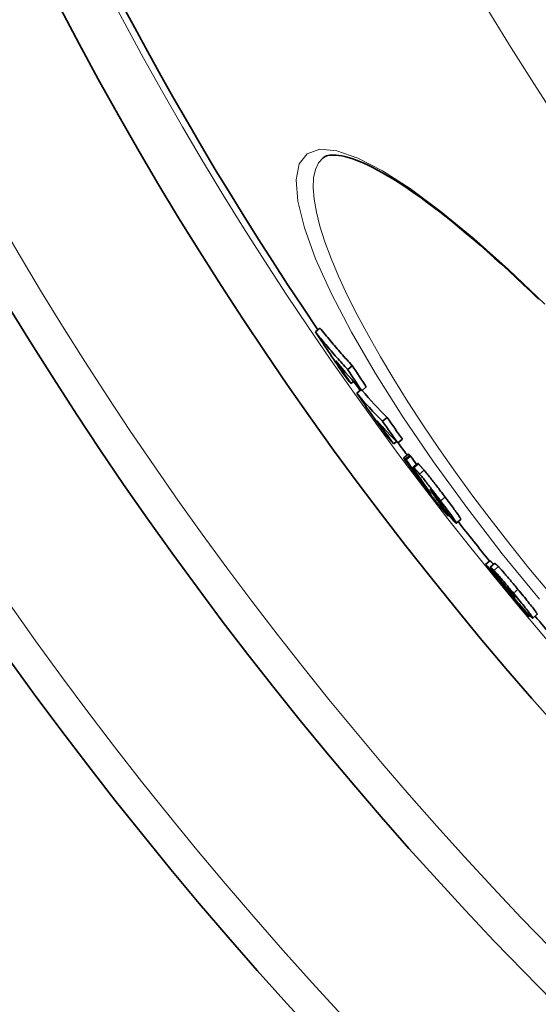
# Model space of a CAD drawing. Units: millimetres. Extents: x -4142 to 15953, y -968 to 9051.
# Drawn here: x 13070 to 13158, y 1626 to 1793 of the extents above; entities that cross this region are included whole.
import ezdxf

# ---------------------------------------------------------------- set-up
doc = ezdxf.new("R2010")
doc.units = ezdxf.units.MM
doc.layers.add('Viditelná (ISO)', color=7, linetype='Continuous', lineweight=35)
doc.layers.add('Viditelná tenká (ISO)', color=7, linetype='Continuous', lineweight=18)

msp = doc.modelspace()

# ---------------------------------------------------------------- linework, layer by layer
at = {"layer": 'Viditelná (ISO)'}
for p, q in [((13121.11, 1769.33), (13121.11, 1769.33)), ((13119.78, 1739.77), (13120.56, 1740.42)), ((13125.27, 1733.38), (13126.04, 1734.03)), ((13125.85, 1730.99), (13126.26, 1731.34)), ((13126.82, 1729.35), (13127.52, 1729.94)), ((13127.66, 1729.79), (13128.43, 1730.44)), ((13131.21, 1724.59), (13131.98, 1725.24)), ((13133.79, 1720.93), (13134.56, 1721.57)), ((13133.08, 1720.75), (13133.56, 1721.16)), ((13135.55, 1719.03), (13134.78, 1718.39)), ((13135.17, 1718.03), (13135.94, 1718.68)), ((13137.16, 1717.42), (13136.39, 1716.78)), ((13137.87, 1714.4), (13137.92, 1714.44)), ((13140.63, 1711.13), (13140.72, 1711.21)), ((13140.63, 1711.13), (13140.73, 1711.03)), ((13142.48, 1708.69), (13142.31, 1708.55)), ((13144.47, 1707.95), (13143.7, 1707.31)), ((13148.66, 1700.28), (13149.42, 1700.92)), ((13149.44, 1699.82), (13150.21, 1700.47)), ((13156.04, 1691.44), (13156.21, 1691.58)), ((13157.45, 1691.83), (13156.69, 1691.18))]:
    msp.add_line(p, q, dxfattribs=at)
at = {"layer": 'Viditelná (ISO)', "flags": 128}
for points in [[(13157.68, 1745.32), (13156.4, 1746.56), (13155.12, 1747.78), (13153.86, 1748.97), (13152.61, 1750.13), (13151.38, 1751.26), (13150.16, 1752.36), (13148.95, 1753.44), (13147.75, 1754.49), (13146.57, 1755.5), (13145.4, 1756.49), (13144.25, 1757.45), (13143.12, 1758.37), (13142.01, 1759.27), (13140.91, 1760.13), (13139.84, 1760.95), (13138.78, 1761.74), (13137.75, 1762.5), (13136.75, 1763.22), (13135.76, 1763.9), (13134.8, 1764.54), (13133.86, 1765.16), (13132.94, 1765.73), (13132.05, 1766.27), (13131.18, 1766.77), (13130.34, 1767.23), (13129.53, 1767.66), (13128.75, 1768.05), (13128, 1768.39), (13127.28, 1768.7), (13126.6, 1768.97), (13125.95, 1769.2), (13125.34, 1769.39), (13124.78, 1769.54), (13124.25, 1769.65), (13123.76, 1769.73), (13123.31, 1769.77), (13122.9, 1769.79), (13122.53, 1769.78), (13122.2, 1769.75), (13121.9, 1769.7), (13121.65, 1769.63), (13121.44, 1769.54), (13121.26, 1769.45), (13121.11, 1769.33)], [(13119.78, 1739.77), (13120, 1739.5), (13120.22, 1739.23), (13120.45, 1738.95), (13120.67, 1738.68), (13120.89, 1738.41), (13121.11, 1738.14), (13121.34, 1737.87), (13121.56, 1737.6), (13121.79, 1737.33), (13122.02, 1737.06), (13122.24, 1736.8), (13122.47, 1736.53), (13122.7, 1736.26), (13122.93, 1736), (13123.16, 1735.73), (13123.39, 1735.47), (13123.63, 1735.21), (13123.86, 1734.94), (13124.09, 1734.68), (13124.33, 1734.42), (13124.56, 1734.16), (13124.8, 1733.9), (13125.03, 1733.64), (13125.27, 1733.38)], [(13126.04, 1734.03), (13125.81, 1734.29), (13125.57, 1734.55), (13125.33, 1734.81), (13125.1, 1735.07), (13124.86, 1735.33), (13124.63, 1735.59), (13124.4, 1735.85), (13124.16, 1736.12), (13123.93, 1736.38), (13123.7, 1736.65), (13123.47, 1736.91), (13123.24, 1737.18), (13123.01, 1737.44), (13122.79, 1737.71), (13122.56, 1737.98), (13122.33, 1738.25), (13122.11, 1738.52), (13121.88, 1738.79), (13121.66, 1739.06), (13121.44, 1739.33), (13121.22, 1739.6), (13120.99, 1739.87), (13120.77, 1740.15), (13120.56, 1740.42)], [(13134.88, 1718.2), (13134.85, 1718.24), (13134.83, 1718.27), (13134.82, 1718.3), (13134.8, 1718.32), (13134.79, 1718.34), (13134.79, 1718.36), (13134.78, 1718.37), (13134.78, 1718.38), (13134.78, 1718.39), (13134.79, 1718.39), (13134.79, 1718.39), (13134.8, 1718.38), (13134.81, 1718.38), (13134.82, 1718.37), (13134.84, 1718.36), (13134.85, 1718.35), (13134.87, 1718.33), (13134.89, 1718.32), (13134.91, 1718.3), (13134.93, 1718.28), (13134.95, 1718.26), (13134.98, 1718.23), (13135, 1718.21), (13135.03, 1718.18)], [(13137.68, 1714.35), (13137.52, 1714.56), (13137.37, 1714.76), (13137.22, 1714.96), (13137.06, 1715.17), (13136.91, 1715.37), (13136.77, 1715.57), (13136.62, 1715.76), (13136.48, 1715.95), (13136.34, 1716.14), (13136.2, 1716.33), (13136.07, 1716.51), (13135.94, 1716.69), (13135.81, 1716.86), (13135.69, 1717.03), (13135.58, 1717.19), (13135.47, 1717.34), (13135.37, 1717.48), (13135.27, 1717.61), (13135.19, 1717.74), (13135.11, 1717.85), (13135.04, 1717.96), (13134.97, 1718.05), (13134.92, 1718.13), (13134.88, 1718.2)], [(13135.03, 1718.18), (13135.03, 1718.18), (13135.04, 1718.17), (13135.05, 1718.16), (13135.05, 1718.16), (13135.06, 1718.15), (13135.06, 1718.14), (13135.07, 1718.14), (13135.08, 1718.13), (13135.08, 1718.13), (13135.09, 1718.12), (13135.09, 1718.11), (13135.1, 1718.11), (13135.11, 1718.1), (13135.11, 1718.1), (13135.12, 1718.09), (13135.12, 1718.08), (13135.13, 1718.08), (13135.14, 1718.07), (13135.14, 1718.07), (13135.15, 1718.06), (13135.15, 1718.05), (13135.16, 1718.05), (13135.16, 1718.04), (13135.17, 1718.03)], [(13135.79, 1718.83), (13135.78, 1718.84), (13135.76, 1718.86), (13135.75, 1718.87), (13135.73, 1718.89), (13135.72, 1718.9), (13135.71, 1718.91), (13135.69, 1718.93), (13135.68, 1718.94), (13135.67, 1718.95), (13135.66, 1718.96), (13135.64, 1718.97), (13135.63, 1718.98), (13135.62, 1718.99), (13135.61, 1719), (13135.6, 1719.01), (13135.59, 1719.01), (13135.59, 1719.02), (13135.58, 1719.02), (13135.57, 1719.03), (13135.57, 1719.03), (13135.56, 1719.03), (13135.56, 1719.03), (13135.56, 1719.03), (13135.55, 1719.03)], [(13135.94, 1718.68), (13135.93, 1718.68), (13135.93, 1718.69), (13135.92, 1718.7), (13135.91, 1718.7), (13135.91, 1718.71), (13135.9, 1718.72), (13135.9, 1718.72), (13135.89, 1718.73), (13135.88, 1718.73), (13135.88, 1718.74), (13135.87, 1718.75), (13135.87, 1718.75), (13135.86, 1718.76), (13135.86, 1718.77), (13135.85, 1718.77), (13135.84, 1718.78), (13135.84, 1718.78), (13135.83, 1718.79), (13135.83, 1718.8), (13135.82, 1718.8), (13135.81, 1718.81), (13135.81, 1718.81), (13135.8, 1718.82), (13135.79, 1718.83)], [(13136.48, 1716.56), (13136.46, 1716.59), (13136.45, 1716.62), (13136.43, 1716.65), (13136.42, 1716.67), (13136.41, 1716.7), (13136.4, 1716.71), (13136.39, 1716.73), (13136.39, 1716.75), (13136.39, 1716.76), (13136.39, 1716.77), (13136.39, 1716.77), (13136.39, 1716.78), (13136.39, 1716.78), (13136.4, 1716.78), (13136.41, 1716.78), (13136.41, 1716.78), (13136.42, 1716.77), (13136.44, 1716.76), (13136.45, 1716.76), (13136.46, 1716.74), (13136.48, 1716.73), (13136.5, 1716.72), (13136.51, 1716.7), (13136.53, 1716.69)], [(13137.56, 1714.95), (13137.5, 1715.03), (13137.45, 1715.11), (13137.39, 1715.19), (13137.34, 1715.27), (13137.29, 1715.34), (13137.23, 1715.42), (13137.18, 1715.5), (13137.13, 1715.57), (13137.08, 1715.64), (13137.03, 1715.72), (13136.98, 1715.79), (13136.94, 1715.86), (13136.89, 1715.93), (13136.85, 1715.99), (13136.8, 1716.06), (13136.76, 1716.12), (13136.72, 1716.19), (13136.68, 1716.25), (13136.64, 1716.31), (13136.6, 1716.37), (13136.57, 1716.42), (13136.54, 1716.47), (13136.51, 1716.52), (13136.48, 1716.56)], [(13136.53, 1716.69), (13136.56, 1716.67), (13136.58, 1716.64), (13136.6, 1716.62), (13136.63, 1716.59), (13136.66, 1716.56), (13136.69, 1716.53), (13136.72, 1716.5), (13136.75, 1716.47), (13136.79, 1716.43), (13136.82, 1716.4), (13136.86, 1716.36), (13136.9, 1716.31), (13136.94, 1716.27), (13136.98, 1716.22), (13137.02, 1716.17), (13137.07, 1716.12), (13137.12, 1716.07), (13137.16, 1716.01), (13137.21, 1715.95), (13137.27, 1715.89), (13137.32, 1715.83), (13137.37, 1715.77), (13137.43, 1715.7), (13137.49, 1715.63)], [(13137.3, 1717.33), (13137.29, 1717.34), (13137.28, 1717.35), (13137.27, 1717.35), (13137.26, 1717.36), (13137.26, 1717.37), (13137.25, 1717.38), (13137.24, 1717.38), (13137.23, 1717.39), (13137.23, 1717.39), (13137.22, 1717.4), (13137.21, 1717.4), (13137.21, 1717.41), (13137.2, 1717.41), (13137.19, 1717.41), (13137.19, 1717.42), (13137.18, 1717.42), (13137.18, 1717.42), (13137.18, 1717.42), (13137.17, 1717.42), (13137.17, 1717.43), (13137.16, 1717.43), (13137.16, 1717.43), (13137.16, 1717.42), (13137.16, 1717.42)], [(13138.26, 1716.28), (13138.2, 1716.35), (13138.14, 1716.41), (13138.09, 1716.48), (13138.03, 1716.54), (13137.98, 1716.6), (13137.93, 1716.66), (13137.88, 1716.71), (13137.84, 1716.77), (13137.79, 1716.82), (13137.75, 1716.87), (13137.71, 1716.91), (13137.67, 1716.96), (13137.63, 1717), (13137.59, 1717.04), (13137.55, 1717.08), (13137.52, 1717.11), (13137.49, 1717.15), (13137.46, 1717.18), (13137.43, 1717.21), (13137.4, 1717.24), (13137.37, 1717.26), (13137.35, 1717.29), (13137.32, 1717.31), (13137.3, 1717.33)], [(13137.49, 1715.63), (13137.6, 1715.49), (13137.72, 1715.35), (13137.85, 1715.2), (13137.98, 1715.04), (13138.12, 1714.87), (13138.26, 1714.69), (13138.4, 1714.51), (13138.55, 1714.33), (13138.7, 1714.14), (13138.85, 1713.95), (13139, 1713.75), (13139.16, 1713.55), (13139.32, 1713.35), (13139.47, 1713.14), (13139.63, 1712.94), (13139.79, 1712.73), (13139.95, 1712.53), (13140.11, 1712.32), (13140.26, 1712.11), (13140.42, 1711.91), (13140.58, 1711.7), (13140.73, 1711.5), (13140.89, 1711.29), (13141.04, 1711.09)], [(13137.68, 1714.6), (13137.66, 1714.62), (13137.64, 1714.64), (13137.62, 1714.65), (13137.61, 1714.67), (13137.59, 1714.68), (13137.58, 1714.69), (13137.58, 1714.69), (13137.57, 1714.69), (13137.57, 1714.69), (13137.57, 1714.68), (13137.58, 1714.66), (13137.59, 1714.64), (13137.61, 1714.61), (13137.63, 1714.58), (13137.66, 1714.53), (13137.7, 1714.48), (13137.74, 1714.42), (13137.79, 1714.35), (13137.85, 1714.27), (13137.91, 1714.18), (13137.98, 1714.09), (13138.06, 1713.99), (13138.13, 1713.89), (13138.21, 1713.78)], [(13141.81, 1711.73), (13141.66, 1711.94), (13141.5, 1712.14), (13141.35, 1712.35), (13141.19, 1712.55), (13141.03, 1712.76), (13140.87, 1712.96), (13140.72, 1713.17), (13140.56, 1713.38), (13140.4, 1713.58), (13140.24, 1713.79), (13140.09, 1713.99), (13139.93, 1714.19), (13139.77, 1714.39), (13139.62, 1714.59), (13139.47, 1714.78), (13139.32, 1714.97), (13139.17, 1715.16), (13139.03, 1715.34), (13138.88, 1715.51), (13138.75, 1715.68), (13138.62, 1715.84), (13138.49, 1715.99), (13138.37, 1716.14), (13138.26, 1716.28)], [(13137.87, 1714.4), (13137.86, 1714.41), (13137.86, 1714.42), (13137.85, 1714.43), (13137.84, 1714.43), (13137.83, 1714.44), (13137.83, 1714.45), (13137.82, 1714.46), (13137.81, 1714.47), (13137.8, 1714.47), (13137.8, 1714.48), (13137.79, 1714.49), (13137.78, 1714.5), (13137.77, 1714.51), (13137.76, 1714.51), (13137.76, 1714.52), (13137.75, 1714.53), (13137.74, 1714.54), (13137.73, 1714.55), (13137.72, 1714.56), (13137.71, 1714.56), (13137.71, 1714.57), (13137.7, 1714.58), (13137.69, 1714.59), (13137.68, 1714.6)], [(13141.26, 1709.73), (13141.14, 1709.87), (13141.02, 1710.02), (13140.9, 1710.18), (13140.77, 1710.34), (13140.63, 1710.51), (13140.49, 1710.69), (13140.35, 1710.87), (13140.2, 1711.06), (13140.05, 1711.25), (13139.89, 1711.45), (13139.74, 1711.65), (13139.58, 1711.85), (13139.42, 1712.06), (13139.26, 1712.27), (13139.1, 1712.47), (13138.94, 1712.68), (13138.78, 1712.89), (13138.62, 1713.1), (13138.46, 1713.31), (13138.3, 1713.52), (13138.15, 1713.73), (13137.99, 1713.94), (13137.83, 1714.15), (13137.68, 1714.35)], [(13139.07, 1712.79), (13139.05, 1712.82), (13139.03, 1712.86), (13139, 1712.9), (13138.97, 1712.94), (13138.94, 1712.99), (13138.91, 1713.03), (13138.87, 1713.08), (13138.84, 1713.13), (13138.8, 1713.18), (13138.76, 1713.24), (13138.73, 1713.29), (13138.69, 1713.34), (13138.65, 1713.4), (13138.61, 1713.46), (13138.57, 1713.51), (13138.53, 1713.57), (13138.49, 1713.63), (13138.45, 1713.69), (13138.4, 1713.75), (13138.36, 1713.8), (13138.32, 1713.86), (13138.29, 1713.91), (13138.25, 1713.97), (13138.21, 1714.02)], [(13138.21, 1713.78), (13138.27, 1713.7), (13138.33, 1713.63), (13138.39, 1713.55), (13138.45, 1713.47), (13138.51, 1713.39), (13138.57, 1713.31), (13138.63, 1713.23), (13138.69, 1713.16), (13138.75, 1713.08), (13138.8, 1713.01), (13138.86, 1712.94), (13138.91, 1712.87), (13138.96, 1712.81), (13139.01, 1712.75), (13139.05, 1712.7), (13139.09, 1712.65), (13139.13, 1712.6), (13139.16, 1712.57), (13139.19, 1712.53), (13139.21, 1712.5), (13139.24, 1712.47), (13139.26, 1712.45), (13139.27, 1712.43), (13139.29, 1712.42)], [(13139.33, 1712.98), (13139.32, 1712.98), (13139.31, 1712.99), (13139.31, 1712.99), (13139.3, 1713), (13139.3, 1713), (13139.3, 1713), (13139.29, 1713), (13139.29, 1713), (13139.29, 1713), (13139.29, 1712.99), (13139.29, 1712.99), (13139.29, 1712.98), (13139.3, 1712.98), (13139.3, 1712.97), (13139.3, 1712.96), (13139.31, 1712.95), (13139.31, 1712.94), (13139.32, 1712.93), (13139.32, 1712.92), (13139.33, 1712.91), (13139.34, 1712.9), (13139.34, 1712.89), (13139.35, 1712.87), (13139.36, 1712.86)], [(13140.34, 1711.73), (13140.29, 1711.8), (13140.23, 1711.87), (13140.18, 1711.95), (13140.12, 1712.02), (13140.06, 1712.1), (13140.01, 1712.17), (13139.95, 1712.24), (13139.89, 1712.31), (13139.84, 1712.38), (13139.79, 1712.45), (13139.73, 1712.51), (13139.68, 1712.57), (13139.64, 1712.63), (13139.6, 1712.68), (13139.56, 1712.73), (13139.52, 1712.77), (13139.49, 1712.81), (13139.45, 1712.85), (13139.43, 1712.88), (13139.4, 1712.9), (13139.38, 1712.93), (13139.36, 1712.95), (13139.34, 1712.96), (13139.33, 1712.98)], [(13139.29, 1712.42), (13139.3, 1712.4), (13139.31, 1712.39), (13139.32, 1712.39), (13139.33, 1712.38), (13139.33, 1712.38), (13139.34, 1712.38), (13139.34, 1712.38), (13139.33, 1712.39), (13139.33, 1712.4), (13139.32, 1712.41), (13139.32, 1712.43), (13139.31, 1712.44), (13139.3, 1712.46), (13139.28, 1712.48), (13139.27, 1712.5), (13139.25, 1712.53), (13139.23, 1712.56), (13139.21, 1712.59), (13139.19, 1712.62), (13139.17, 1712.65), (13139.15, 1712.68), (13139.13, 1712.72), (13139.1, 1712.75), (13139.07, 1712.79)], [(13139.36, 1712.86), (13139.39, 1712.82), (13139.42, 1712.77), (13139.45, 1712.72), (13139.49, 1712.67), (13139.52, 1712.61), (13139.56, 1712.55), (13139.6, 1712.49), (13139.64, 1712.43), (13139.69, 1712.37), (13139.73, 1712.3), (13139.77, 1712.24), (13139.82, 1712.17), (13139.86, 1712.11), (13139.91, 1712.04), (13139.96, 1711.97), (13140, 1711.91), (13140.05, 1711.84), (13140.1, 1711.77), (13140.15, 1711.7), (13140.2, 1711.62), (13140.25, 1711.55), (13140.3, 1711.48), (13140.35, 1711.41), (13140.4, 1711.34)], [(13140.91, 1710.92), (13140.9, 1710.93), (13140.9, 1710.94), (13140.89, 1710.95), (13140.89, 1710.97), (13140.88, 1710.98), (13140.86, 1711), (13140.85, 1711.02), (13140.84, 1711.05), (13140.82, 1711.07), (13140.8, 1711.1), (13140.78, 1711.14), (13140.75, 1711.17), (13140.73, 1711.21), (13140.7, 1711.25), (13140.67, 1711.29), (13140.64, 1711.33), (13140.6, 1711.38), (13140.57, 1711.43), (13140.53, 1711.47), (13140.5, 1711.52), (13140.46, 1711.57), (13140.42, 1711.62), (13140.38, 1711.68), (13140.34, 1711.73)], [(13144.47, 1707.95), (13144.47, 1707.97), (13144.47, 1707.99), (13144.46, 1708.03), (13144.43, 1708.08), (13144.39, 1708.15), (13144.35, 1708.24), (13144.28, 1708.33), (13144.21, 1708.45), (13144.12, 1708.58), (13144.02, 1708.73), (13143.91, 1708.89), (13143.79, 1709.06), (13143.66, 1709.24), (13143.52, 1709.44), (13143.37, 1709.64), (13143.21, 1709.86), (13143.05, 1710.08), (13142.88, 1710.3), (13142.71, 1710.53), (13142.54, 1710.77), (13142.36, 1711.01), (13142.18, 1711.25), (13141.99, 1711.49), (13141.81, 1711.73)], [(13140.73, 1711.03), (13140.75, 1711.02), (13140.76, 1711.01), (13140.77, 1711), (13140.78, 1710.99), (13140.79, 1710.98), (13140.8, 1710.97), (13140.81, 1710.97), (13140.82, 1710.96), (13140.83, 1710.95), (13140.84, 1710.94), (13140.85, 1710.94), (13140.85, 1710.93), (13140.86, 1710.93), (13140.87, 1710.92), (13140.88, 1710.92), (13140.88, 1710.91), (13140.89, 1710.91), (13140.89, 1710.91), (13140.9, 1710.9), (13140.9, 1710.9), (13140.91, 1710.91), (13140.91, 1710.91), (13140.91, 1710.91), (13140.91, 1710.92)], [(13141.04, 1711.09), (13141.27, 1710.78), (13141.5, 1710.48), (13141.73, 1710.18), (13141.95, 1709.88), (13142.17, 1709.59), (13142.37, 1709.31), (13142.57, 1709.04), (13142.76, 1708.78), (13142.94, 1708.53), (13143.1, 1708.31), (13143.24, 1708.1), (13143.37, 1707.92), (13143.47, 1707.76), (13143.56, 1707.62), (13143.62, 1707.52), (13143.67, 1707.43), (13143.7, 1707.37), (13143.71, 1707.33), (13143.7, 1707.31), (13143.68, 1707.31), (13143.65, 1707.32), (13143.61, 1707.35), (13143.56, 1707.39), (13143.5, 1707.44)], [(13142.2, 1708.64), (13142.18, 1708.66), (13142.15, 1708.68), (13142.13, 1708.71), (13142.1, 1708.74), (13142.07, 1708.77), (13142.05, 1708.8), (13142.02, 1708.83), (13141.98, 1708.87), (13141.95, 1708.91), (13141.92, 1708.94), (13141.88, 1708.99), (13141.84, 1709.03), (13141.8, 1709.08), (13141.76, 1709.12), (13141.72, 1709.18), (13141.68, 1709.23), (13141.63, 1709.28), (13141.58, 1709.34), (13141.53, 1709.4), (13141.48, 1709.46), (13141.43, 1709.52), (13141.37, 1709.59), (13141.32, 1709.66), (13141.26, 1709.73)], [(13141.49, 1709.79), (13141.58, 1709.67), (13141.66, 1709.56), (13141.73, 1709.45), (13141.8, 1709.35), (13141.87, 1709.25), (13141.94, 1709.16), (13142, 1709.07), (13142.05, 1708.99), (13142.1, 1708.91), (13142.15, 1708.85), (13142.19, 1708.78), (13142.22, 1708.73), (13142.25, 1708.68), (13142.28, 1708.64), (13142.29, 1708.6), (13142.31, 1708.58), (13142.31, 1708.56), (13142.31, 1708.55), (13142.31, 1708.55), (13142.3, 1708.55), (13142.28, 1708.56), (13142.26, 1708.58), (13142.23, 1708.61), (13142.2, 1708.64)], [(13143.5, 1707.44), (13143.49, 1707.45), (13143.48, 1707.45), (13143.48, 1707.46), (13143.47, 1707.47), (13143.46, 1707.48), (13143.45, 1707.48), (13143.45, 1707.49), (13143.44, 1707.5), (13143.43, 1707.51), (13143.42, 1707.52), (13143.41, 1707.52), (13143.4, 1707.53), (13143.39, 1707.54), (13143.38, 1707.55), (13143.37, 1707.56), (13143.37, 1707.57), (13143.36, 1707.58), (13143.35, 1707.59), (13143.34, 1707.6), (13143.33, 1707.61), (13143.32, 1707.62), (13143.31, 1707.63), (13143.29, 1707.64), (13143.28, 1707.65)], [(13148.66, 1700.28), (13148.67, 1700.27), (13148.69, 1700.26), (13148.7, 1700.25), (13148.73, 1700.23), (13148.75, 1700.21), (13148.78, 1700.18), (13148.81, 1700.15), (13148.85, 1700.11), (13148.89, 1700.07), (13148.94, 1700.03), (13148.99, 1699.98), (13149.04, 1699.92), (13149.1, 1699.86), (13149.16, 1699.79), (13149.23, 1699.72), (13149.3, 1699.64), (13149.38, 1699.56), (13149.46, 1699.47), (13149.55, 1699.37), (13149.64, 1699.27), (13149.74, 1699.16), (13149.84, 1699.04), (13149.95, 1698.92), (13150.06, 1698.79)], [(13150.03, 1700.32), (13149.99, 1700.37), (13149.94, 1700.42), (13149.9, 1700.46), (13149.86, 1700.51), (13149.82, 1700.55), (13149.79, 1700.58), (13149.75, 1700.62), (13149.72, 1700.65), (13149.69, 1700.68), (13149.66, 1700.71), (13149.63, 1700.74), (13149.61, 1700.77), (13149.59, 1700.79), (13149.56, 1700.81), (13149.54, 1700.83), (13149.52, 1700.85), (13149.51, 1700.86), (13149.49, 1700.88), (13149.48, 1700.89), (13149.46, 1700.9), (13149.45, 1700.91), (13149.44, 1700.91), (13149.43, 1700.92), (13149.42, 1700.92)], [(13149.44, 1699.82), (13149.45, 1699.82), (13149.46, 1699.82), (13149.47, 1699.81), (13149.49, 1699.81), (13149.5, 1699.8), (13149.52, 1699.8), (13149.53, 1699.79), (13149.55, 1699.77), (13149.57, 1699.76), (13149.59, 1699.75), (13149.62, 1699.73), (13149.64, 1699.71), (13149.67, 1699.69), (13149.7, 1699.67), (13149.73, 1699.64), (13149.76, 1699.62), (13149.79, 1699.59), (13149.83, 1699.55), (13149.87, 1699.52), (13149.91, 1699.48), (13149.96, 1699.43), (13150.01, 1699.38), (13150.06, 1699.33), (13150.11, 1699.28)], [(13150.88, 1699.92), (13150.82, 1699.97), (13150.77, 1700.03), (13150.73, 1700.07), (13150.68, 1700.12), (13150.64, 1700.16), (13150.6, 1700.2), (13150.56, 1700.23), (13150.53, 1700.26), (13150.49, 1700.29), (13150.46, 1700.31), (13150.44, 1700.34), (13150.41, 1700.36), (13150.38, 1700.37), (13150.36, 1700.39), (13150.34, 1700.41), (13150.32, 1700.42), (13150.3, 1700.43), (13150.28, 1700.44), (13150.27, 1700.45), (13150.25, 1700.45), (13150.24, 1700.46), (13150.23, 1700.46), (13150.22, 1700.46), (13150.21, 1700.47)], [(13154.17, 1696.07), (13154.01, 1696.27), (13153.85, 1696.46), (13153.69, 1696.65), (13153.53, 1696.85), (13153.37, 1697.04), (13153.21, 1697.23), (13153.05, 1697.42), (13152.9, 1697.61), (13152.74, 1697.79), (13152.59, 1697.97), (13152.44, 1698.15), (13152.29, 1698.33), (13152.14, 1698.5), (13152, 1698.67), (13151.86, 1698.83), (13151.72, 1698.98), (13151.6, 1699.13), (13151.47, 1699.27), (13151.36, 1699.4), (13151.25, 1699.52), (13151.14, 1699.63), (13151.05, 1699.74), (13150.96, 1699.83), (13150.88, 1699.92)], [(13150.06, 1698.79), (13150.1, 1698.75), (13150.14, 1698.7), (13150.19, 1698.64), (13150.25, 1698.58), (13150.31, 1698.5), (13150.38, 1698.42), (13150.46, 1698.33), (13150.54, 1698.23), (13150.63, 1698.13), (13150.73, 1698.02), (13150.84, 1697.9), (13150.94, 1697.77), (13151.06, 1697.65), (13151.17, 1697.51), (13151.29, 1697.38), (13151.41, 1697.24), (13151.53, 1697.1), (13151.65, 1696.96), (13151.77, 1696.83), (13151.89, 1696.69), (13152.01, 1696.55), (13152.12, 1696.42), (13152.24, 1696.29), (13152.35, 1696.16)], [(13150.11, 1699.28), (13150.19, 1699.19), (13150.28, 1699.09), (13150.38, 1698.99), (13150.48, 1698.88), (13150.59, 1698.75), (13150.71, 1698.62), (13150.83, 1698.48), (13150.96, 1698.34), (13151.09, 1698.18), (13151.23, 1698.02), (13151.37, 1697.86), (13151.52, 1697.69), (13151.67, 1697.51), (13151.82, 1697.33), (13151.97, 1697.15), (13152.13, 1696.96), (13152.29, 1696.78), (13152.45, 1696.59), (13152.6, 1696.39), (13152.76, 1696.2), (13152.92, 1696.01), (13153.09, 1695.82), (13153.25, 1695.62), (13153.4, 1695.43)], [(13153.4, 1694.72), (13153.32, 1694.81), (13153.24, 1694.9), (13153.16, 1694.99), (13153.09, 1695.08), (13153.01, 1695.17), (13152.93, 1695.26), (13152.86, 1695.34), (13152.78, 1695.43), (13152.71, 1695.51), (13152.64, 1695.6), (13152.57, 1695.68), (13152.5, 1695.75), (13152.43, 1695.83), (13152.37, 1695.9), (13152.3, 1695.97), (13152.24, 1696.04), (13152.19, 1696.11), (13152.13, 1696.17), (13152.08, 1696.23), (13152.03, 1696.29), (13151.98, 1696.34), (13151.93, 1696.39), (13151.89, 1696.43), (13151.86, 1696.47)], [(13153.11, 1695.55), (13153.05, 1695.61), (13153, 1695.68), (13152.94, 1695.75), (13152.88, 1695.82), (13152.83, 1695.88), (13152.78, 1695.94), (13152.73, 1696), (13152.68, 1696.05), (13152.64, 1696.09), (13152.61, 1696.13), (13152.57, 1696.17), (13152.54, 1696.21), (13152.51, 1696.23), (13152.49, 1696.26), (13152.46, 1696.28), (13152.44, 1696.3), (13152.42, 1696.32), (13152.41, 1696.33), (13152.39, 1696.35), (13152.38, 1696.36), (13152.37, 1696.37), (13152.36, 1696.37), (13152.35, 1696.38), (13152.34, 1696.38)], [(13152.35, 1696.16), (13152.44, 1696.06), (13152.52, 1695.97), (13152.6, 1695.87), (13152.69, 1695.78), (13152.76, 1695.69), (13152.84, 1695.61), (13152.92, 1695.52), (13152.99, 1695.44), (13153.06, 1695.37), (13153.13, 1695.29), (13153.19, 1695.22), (13153.25, 1695.16), (13153.31, 1695.1), (13153.36, 1695.04), (13153.42, 1694.99), (13153.46, 1694.94), (13153.5, 1694.9), (13153.54, 1694.86), (13153.58, 1694.83), (13153.61, 1694.8), (13153.63, 1694.78), (13153.65, 1694.77), (13153.67, 1694.76), (13153.68, 1694.76)], [(13153.68, 1694.76), (13153.69, 1694.76), (13153.69, 1694.76), (13153.69, 1694.76), (13153.69, 1694.77), (13153.69, 1694.77), (13153.69, 1694.78), (13153.68, 1694.79), (13153.68, 1694.81), (13153.67, 1694.82), (13153.66, 1694.84), (13153.64, 1694.86), (13153.62, 1694.89), (13153.6, 1694.92), (13153.58, 1694.96), (13153.55, 1695), (13153.51, 1695.04), (13153.48, 1695.09), (13153.43, 1695.15), (13153.38, 1695.21), (13153.33, 1695.27), (13153.28, 1695.34), (13153.23, 1695.41), (13153.17, 1695.48), (13153.11, 1695.55)], [(13153.4, 1695.43), (13153.64, 1695.15), (13153.87, 1694.86), (13154.1, 1694.58), (13154.33, 1694.3), (13154.56, 1694.03), (13154.78, 1693.75), (13155, 1693.48), (13155.21, 1693.22), (13155.42, 1692.96), (13155.61, 1692.72), (13155.79, 1692.49), (13155.95, 1692.28), (13156.1, 1692.08), (13156.24, 1691.91), (13156.35, 1691.75), (13156.45, 1691.62), (13156.53, 1691.5), (13156.59, 1691.41), (13156.64, 1691.33), (13156.67, 1691.27), (13156.68, 1691.23), (13156.69, 1691.2), (13156.69, 1691.18), (13156.67, 1691.18)], [(13155.47, 1692.37), (13155.41, 1692.44), (13155.33, 1692.52), (13155.25, 1692.62), (13155.16, 1692.72), (13155.06, 1692.83), (13154.97, 1692.93), (13154.87, 1693.04), (13154.78, 1693.14), (13154.7, 1693.24), (13154.61, 1693.33), (13154.53, 1693.43), (13154.45, 1693.52), (13154.36, 1693.62), (13154.27, 1693.72), (13154.18, 1693.82), (13154.1, 1693.92), (13154.01, 1694.02), (13153.92, 1694.12), (13153.83, 1694.23), (13153.74, 1694.33), (13153.66, 1694.43), (13153.57, 1694.53), (13153.48, 1694.62), (13153.4, 1694.72)], [(13157.45, 1691.83), (13157.46, 1691.84), (13157.45, 1691.87), (13157.44, 1691.9), (13157.41, 1691.96), (13157.37, 1692.03), (13157.32, 1692.11), (13157.24, 1692.22), (13157.16, 1692.34), (13157.06, 1692.48), (13156.94, 1692.64), (13156.8, 1692.82), (13156.65, 1693.02), (13156.48, 1693.23), (13156.3, 1693.46), (13156.11, 1693.69), (13155.92, 1693.94), (13155.71, 1694.2), (13155.5, 1694.46), (13155.28, 1694.72), (13155.06, 1694.99), (13154.84, 1695.26), (13154.62, 1695.53), (13154.4, 1695.8), (13154.17, 1696.07)], [(13156.67, 1691.18), (13156.66, 1691.18), (13156.64, 1691.19), (13156.63, 1691.2), (13156.6, 1691.21), (13156.58, 1691.23), (13156.55, 1691.26), (13156.52, 1691.28), (13156.48, 1691.32), (13156.44, 1691.35), (13156.4, 1691.39), (13156.35, 1691.44), (13156.31, 1691.48), (13156.25, 1691.54), (13156.2, 1691.59), (13156.14, 1691.65), (13156.07, 1691.72), (13156.01, 1691.79), (13155.94, 1691.86), (13155.87, 1691.94), (13155.8, 1692.02), (13155.72, 1692.1), (13155.64, 1692.19), (13155.56, 1692.28), (13155.47, 1692.37)]]:
    msp.add_lwpolyline(points, dxfattribs=at)
at = {"layer": 'Viditelná (ISO)'}
for radius in [521.32, 513.29]:
    msp.add_circle((13604.49, 2069.2), radius, dxfattribs=at)
for radius, start, end in [(660.5, 184.77656, 355.22344), (627.48, 185.02852, 354.97148), (595, 185.30382, 354.69618), (595, 185.30382, 354.69618), (585.5, 185.39013, 214.19605), (585.5, 215.26982, 215.42463), (585.5, 216.49771, 216.75096), (585.5, 218.14382, 218.98263), (585.5, 220.16962, 221.06604)]:
    msp.add_arc((13604.49, 2069.2), radius, start, end, dxfattribs=at)
for centre, major_axis, ratio, start_param, end_param in [((13617.2, 2080.9), (-462.5, -388.09), 0.907024, 6.176314, 6.192713), ((13618.15, 2079.8), (-462.53, -388.11), 0.907024, 6.184609, 6.193141), ((13640.6, 2167.65), (-516.71, -433.58), 0.421079, 6.279554, 6.303276), ((13621.9, 2075.37), (-462.37, -387.97), 0.907024, 6.178421, 6.186287), ((13621.9, 2075.37), (-461.6, -387.32), 0.907024, 6.178248, 6.186128), ((13643.4, 2164.13), (-516.99, -433.81), 0.421079, 6.274178, 6.280105), ((13651.26, 2169.59), (-523.77, -439.49), 0.323415, 0.001524, 0.029861), ((13651.26, 2169.59), (-524.54, -440.14), 0.323415, 0.000611, 0.029824), ((13612.83, 2074.99), (-457.03, -383.49), 0.946257, 6.198714, 6.215276), ((13613.55, 2074.15), (-457.01, -383.48), 0.946257, 6.206996, 6.215615), ((13654.12, 2166.27), (-524.87, -440.42), 0.323415, 0.006854, 0.03021), ((13616.38, 2070.78), (-455.98, -382.61), 0.946257, 6.200237, 6.208198), ((13616.38, 2070.78), (-456.75, -383.26), 0.946257, 6.200374, 6.208321), ((13657.12, 2162.58), (-525.1, -440.61), 0.323415, 0.001452, 0.007287), ((13609.65, 2070.06), (-452.62, -379.8), 0.976273, 6.221919, 6.229761), ((13609.65, 2070.06), (-451.86, -379.15), 0.976273, 6.221817, 6.224851), ((13649.07, 2112.99), (-496.98, -417.02), 0.64049, 6.225677, 6.228405), ((13652.82, 2112.63), (-499.03, -418.73), 0.623139, 6.229028, 6.233708), ((13610.42, 2069.15), (-452.5, -379.7), 0.976273, 6.235103, 6.242692), ((13604.79, 2069.03), (-449.31, -377.02), 0.999375, 6.264901, 6.284315), ((13605.03, 2068.74), (-449.07, -376.82), 0.999375, 6.265705, 6.273157), ((13604.86, 2068.94), (-449.26, -376.97), 0.999375, 6.2732, 6.284351), ((13687.46, 2147.55), (-536.53, -450.2), 0.064718, 0.033244, 0.036225), ((13692.45, 2142.23), (-536.87, -450.48), 0.035352, 0.015508, 0.020918)]:
    msp.add_ellipse(centre, major_axis=major_axis, ratio=ratio, start_param=start_param, end_param=end_param, dxfattribs=at)
at = {"layer": 'Viditelná tenká (ISO)'}
for p, q in [((13135.03, 1718.18), (13135.79, 1718.83)), ((13136.53, 1716.69), (13137.3, 1717.33)), ((13137.49, 1715.63), (13138.26, 1716.28)), ((13138.21, 1713.78), (13138.32, 1713.87)), ((13139.29, 1712.42), (13139.31, 1712.43)), ((13139.36, 1712.86), (13139.41, 1712.9)), ((13140.4, 1711.34), (13140.54, 1711.46)), ((13141.04, 1711.09), (13141.81, 1711.73)), ((13140.73, 1711.03), (13140.81, 1711.09)), ((13141.49, 1709.79), (13141.59, 1709.87)), ((13150.11, 1699.28), (13150.88, 1699.92)), ((13150.06, 1698.79), (13150.19, 1698.9)), ((13152.35, 1696.16), (13152.48, 1696.27)), ((13153.4, 1695.43), (13154.17, 1696.07)), ((13153.68, 1694.76), (13153.69, 1694.76))]:
    msp.add_line(p, q, dxfattribs=at)
at = {"layer": 'Viditelná tenká (ISO)', "flags": 128}
for points in [[(13157.82, 1694.4), (13151.51, 1702.12), (13145.49, 1709.94), (13139.84, 1717.71), (13134.65, 1725.34), (13129.98, 1732.71), (13125.92, 1739.72), (13122.51, 1746.24), (13119.83, 1752.19), (13117.92, 1757.45), (13116.8, 1761.93), (13116.5, 1765.56), (13117.03, 1768.27), (13118.38, 1770.01), (13120.52, 1770.76), (13123.41, 1770.51), (13126.98, 1769.28), (13131.16, 1767.12), (13135.89, 1764.08), (13141.08, 1760.22), (13146.68, 1755.61), (13152.59, 1750.33), (13158.76, 1744.45)], [(13159.35, 1695.68), (13156.03, 1699.69), (13152.78, 1703.75), (13149.61, 1707.82), (13146.54, 1711.9), (13143.59, 1715.96), (13140.75, 1720), (13138.04, 1723.98), (13135.48, 1727.91), (13133.08, 1731.76), (13130.84, 1735.51), (13128.78, 1739.15), (13126.9, 1742.66), (13125.21, 1746.02), (13123.73, 1749.22), (13122.46, 1752.25), (13121.4, 1755.08), (13120.56, 1757.7), (13119.95, 1760.11), (13119.57, 1762.28), (13119.42, 1764.21), (13119.49, 1765.89), (13119.8, 1767.31), (13120.34, 1768.46), (13121.11, 1769.33)]]:
    msp.add_lwpolyline(points, dxfattribs=at)
at = {"layer": 'Viditelná tenká (ISO)'}
for radius in [531.82, 510.83, 508.84]:
    msp.add_circle((13604.49, 2069.2), radius, dxfattribs=at)
for radius, start, end in [(654.97, 184.81701, 355.18299), (621.44, 185.07758, 354.92242), (586.54, 185.38057, 354.61943)]:
    msp.add_arc((13604.49, 2069.2), radius, start, end, dxfattribs=at)

doc.saveas('drawing.dxf')
